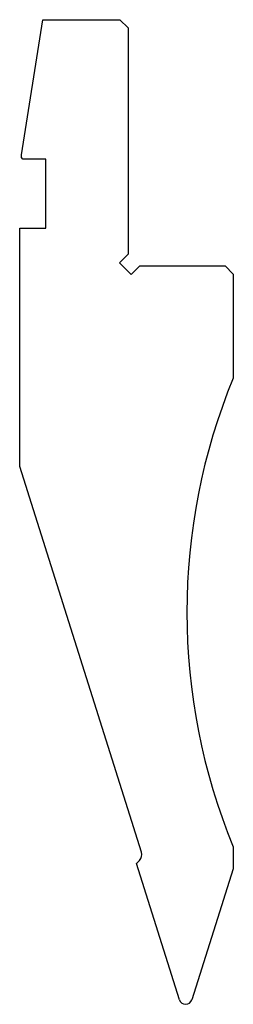
# Model space of a CAD drawing. Units: millimetres. Extents: x -13 to 13, y -60 to 60.
import ezdxf

# ---------------------------------------------------------------- set-up
doc = ezdxf.new("R2010")
doc.units = ezdxf.units.MM

msp = doc.modelspace()

# ---------------------------------------------------------------- linework, layer by layer
at = {"color": 7, "linetype": 'Continuous'}
for p, q in [((-12.8, 43.52), (-10.19, 60)), ((-10.19, 60), (-0.8, 60)), ((-0.8, 60), (0.2, 59)), ((0.2, 59), (0.2, 31.41)), ((-12.8, 43.2), (-12.8, 43.52)), ((-12.6, 43), (-12.8, 43.2)), ((-9.8, 43), (-12.6, 43)), ((-9.8, 34.6), (-9.8, 43)), ((-13, 5.53), (-13, 34.6)), ((-13, 34.6), (-9.8, 34.6)), ((0.2, 31.41), (-0.86, 30.35)), ((-0.86, 30.35), (0.55, 28.94)), ((0.55, 28.94), (1.61, 30)), ((1.61, 30), (12, 30)), ((12, 30), (13, 29)), ((13, 29), (13, 16.31)), ((1.81, -41.45), (-13, 5.53)), ((13, -40.79), (13, -43.47)), ((1.2, -42.83), (1.57, -42.46)), ((6.44, -59.44), (1.2, -42.83)), ((13, -43.47), (7.96, -59.44))]:
    msp.add_line(p, q, dxfattribs=at)
for centre, radius, start, end in [((82.35, -12.24), 75, 157.6241, 202.3759), ((0.86, -41.76), 1, 315, 17.5), ((7.2, -59.2), 0.8, 197.5, 342.5)]:
    msp.add_arc(centre, radius, start, end, dxfattribs=at)

doc.saveas('drawing.dxf')
